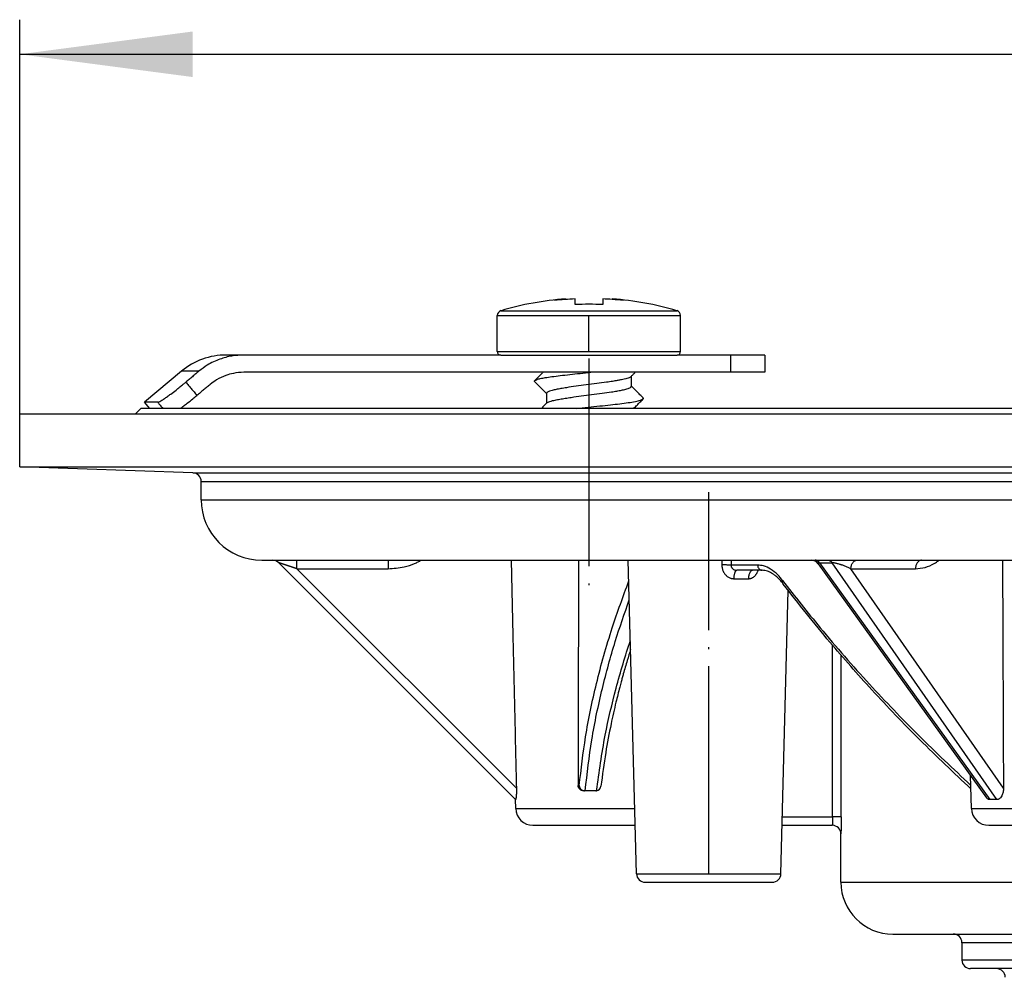
# Model space of a CAD drawing. Units: millimetres. Extents: x -1847 to -1569, y -190 to 368.
# Drawn here: x -1835 to -1778, y 287 to 343 of the extents above; entities that cross this region are included whole.
import ezdxf

# ---------------------------------------------------------------- set-up
doc = ezdxf.new("R2010")
doc.units = ezdxf.units.MM
doc.linetypes.add('DOT_CENTER', pattern=[14, 12, -1, 0, -1])
doc.layers.add('1', color=7, linetype='Continuous')
doc.styles.add('CONVERTER_11', font='txt.shx', dxfattribs={"width": 0.9})
doc.dimstyles.new('ME10_DIM_11', dxfattribs={"dimtxt": 10, "dimasz": 10, "dimexe": 2, "dimexo": 0, "dimgap": 4, "dimtad": 1, "dimdsep": 46, "dimtxsty": 'CONVERTER_11', "dimsah": 1, "dimcen": 0.09, "dimclrd": 4, "dimclre": 4, "dimclrt": 1, "dimadec": 0, "dimazin": 0, "dimtfac": 1, "dimtdec": 4, "dimtix": 1, "dimtmove": 0, "dimatfit": 3, "dimfxl": 1, "dimtolj": 1, "dimtzin": 0, "dimarcsym": 0})

# ---------------------------------------------------------------- blocks, each defined once
blk = doc.blocks.new('11026-rs-Linsenschraube-6_5x17__1', base_point=(-1807.304, 320.343))
at = {"color": 7, "linetype": 'Continuous'}
for p, q in [((-1803.354, 326.68), (-1803.354, 326.643)), ((-1803.354, 326.68), (-1803.354, 326.68)), ((-1802.804, 326.348), (-1802.804, 326.676)), ((-1801.204, 326.676), (-1801.204, 326.348)), ((-1800.655, 326.68), (-1800.655, 326.643)), ((-1800.654, 326.68), (-1800.655, 326.68)), ((-1807.304, 323.63), (-1807.304, 325.708)), ((-1796.704, 323.63), (-1796.704, 325.708)), ((-1807.104, 323.43), (-1804.684, 323.43)), ((-1804.684, 323.43), (-1803.933, 323.43)), ((-1803.933, 323.43), (-1802.004, 323.43)), ((-1802.004, 323.43), (-1799.97, 323.43)), ((-1799.97, 323.43), (-1799.347, 323.43)), ((-1799.347, 323.43), (-1796.904, 323.43)), ((-1799.554, 322.198), (-1799.554, 321.619)), ((-1804.454, 321.219), (-1804.454, 320.64))]:
    blk.add_line(p, q, dxfattribs=at)
at = {"color": 3, "linetype": 'Continuous'}
for p, q in [((-1807.089, 325.995), (-1796.919, 325.995)), ((-1807.304, 325.708), (-1796.704, 325.708)), ((-1807.304, 323.63), (-1796.704, 323.63))]:
    blk.add_line(p, q, dxfattribs=at)
at = {"color": 7, "linetype": 'Continuous'}
for centre, radius, start, end in [((-1802.004, 308.774), 17.956, 94.3117, 106.4504), ((-1802.989, 322.091), 4.603, 94.5582, 102.6452), ((-1802.004, 308.774), 17.919, 92.5588, 96.382), ((-1802.004, 308.774), 17.592, 87.3935, 92.6065), ((-1802.004, 308.774), 17.919, 85.6811, 87.4412), ((-1802.004, 308.774), 17.919, 83.618, 85.6811), ((-1801.02, 322.091), 4.603, 77.3548, 85.4418), ((-1802.004, 308.774), 17.956, 73.5496, 85.6883), ((-1807.004, 325.708), 0.3, 106.4504, 180), ((-1797.004, 325.708), 0.3, 0, 73.5496), ((-1807.104, 323.63), 0.2, 180, 270), ((-1796.904, 323.63), 0.2, 270, 0)]:
    blk.add_arc(centre, radius, start, end, dxfattribs=at)
for points, knots in [([(-1804.662, 322.43), (-1804.682, 322.41), (-1804.724, 322.368), (-1804.822, 322.269), (-1804.96, 322.13), (-1805.078, 322.012), (-1805.138, 321.951)], [0, 0, 0, 0, 0.0870208, 0.1759648, 0.4185821, 0.6757082, 0.6757082, 0.6757082, 0.6757082]), ([(-1805.138, 321.951), (-1805.101, 321.973), (-1805.001, 322.03), (-1804.792, 322.073), (-1804.5, 322.131), (-1804.116, 322.186), (-1803.643, 322.246), (-1803.096, 322.307), (-1802.505, 322.369), (-1802.098, 322.41), (-1801.893, 322.43)], [0, 0, 0, 0, 0.128765, 0.342566, 0.63426, 1.023463, 1.506506, 2.065538, 2.672167, 3.291296, 3.291296, 3.291296, 3.291296]), ([(-1799.575, 322.178), (-1799.534, 322.219), (-1799.451, 322.303), (-1799.367, 322.387), (-1799.324, 322.43)], [0, 0, 0, 0, 0.1736846, 0.3558667, 0.3558667, 0.3558667, 0.3558667]), ([(-1805.138, 321.887), (-1805.141, 321.89), (-1805.145, 321.894), (-1805.151, 321.903), (-1805.154, 321.911), (-1805.155, 321.919), (-1805.154, 321.928), (-1805.15, 321.936), (-1805.145, 321.944), (-1805.141, 321.949), (-1805.138, 321.951)], [0, 0, 0, 0, 0.01077687, 0.02031414, 0.02892897, 0.03703909, 0.0451284, 0.05366955, 0.06305093, 0.07355137, 0.07355137, 0.07355137, 0.07355137]), ([(-1805.138, 321.887), (-1805.078, 321.826), (-1804.96, 321.708), (-1804.786, 321.532), (-1804.618, 321.364), (-1804.508, 321.252), (-1804.454, 321.198)], [0, 0, 0, 0, 0.2571693, 0.4997918, 0.7423408, 0.9704284, 0.9704284, 0.9704284, 0.9704284]), ([(-1799.575, 322.178), (-1799.595, 322.163), (-1799.644, 322.127), (-1799.748, 322.09), (-1799.885, 322.049), (-1800.035, 322.015), (-1800.2, 321.981), (-1800.396, 321.946), (-1800.664, 321.902), (-1801.059, 321.844), (-1801.568, 321.776), (-1802.157, 321.699), (-1802.739, 321.623), (-1803.228, 321.554), (-1803.612, 321.492), (-1803.889, 321.441), (-1804.108, 321.392), (-1804.266, 321.348), (-1804.365, 321.306), (-1804.433, 321.272), (-1804.448, 321.234), (-1804.454, 321.219)], [0, 0, 0, 0, 0.073979, 0.181767, 0.328294, 0.504717, 0.640841, 0.834547, 1.101131, 1.45592, 2.03227, 2.642952, 3.237299, 3.793455, 4.123068, 4.405661, 4.636995, 4.799279, 4.892242, 4.96552, 5.012753, 5.012753, 5.012753, 5.012753]), ([(-1804.434, 320.66), (-1804.414, 320.675), (-1804.364, 320.711), (-1804.253, 320.75), (-1804.115, 320.79), (-1803.921, 320.834), (-1803.676, 320.881), (-1803.363, 320.932), (-1802.948, 320.994), (-1802.438, 321.063), (-1801.844, 321.14), (-1801.264, 321.216), (-1800.781, 321.284), (-1800.406, 321.344), (-1800.129, 321.394), (-1799.91, 321.443), (-1799.749, 321.488), (-1799.649, 321.529), (-1799.575, 321.566), (-1799.56, 321.604), (-1799.554, 321.619)], [0, 0, 0, 0, 0.075139, 0.181959, 0.350484, 0.506032, 0.780306, 1.099351, 1.45614, 2.03967, 2.642491, 3.254208, 3.792251, 4.107755, 4.393113, 4.636232, 4.780806, 4.892164, 4.96683, 5.013021, 5.013021, 5.013021, 5.013021]), ([(-1798.87, 320.951), (-1798.931, 321.012), (-1799.048, 321.13), (-1799.223, 321.306), (-1799.39, 321.474), (-1799.501, 321.586), (-1799.554, 321.64)], [0, 0, 0, 0, 0.2571261, 0.4997435, 0.7423571, 0.970536, 0.970536, 0.970536, 0.970536]), ([(-1804.434, 320.66), (-1804.485, 320.609), (-1804.59, 320.503), (-1804.695, 320.397), (-1804.749, 320.343)], [0, 0, 0, 0, 0.2168924, 0.4469653, 0.4469653, 0.4469653, 0.4469653]), ([(-1802.749, 320.343), (-1802.517, 320.367), (-1802.06, 320.414), (-1801.396, 320.48), (-1800.785, 320.544), (-1800.236, 320.608), (-1799.753, 320.668), (-1799.354, 320.738), (-1799.058, 320.788), (-1798.919, 320.861), (-1798.87, 320.887)], [0, 0, 0, 0, 0.698473, 1.379792, 1.999503, 2.541605, 3.037745, 3.457888, 3.761918, 3.9271, 3.9271, 3.9271, 3.9271]), ([(-1799.411, 320.343), (-1799.38, 320.374), (-1799.317, 320.437), (-1799.198, 320.558), (-1799.048, 320.708), (-1798.931, 320.826), (-1798.87, 320.887)], [0, 0, 0, 0, 0.1312914, 0.267089, 0.5097114, 0.7668808, 0.7668808, 0.7668808, 0.7668808]), ([(-1798.87, 320.887), (-1798.868, 320.89), (-1798.863, 320.894), (-1798.858, 320.903), (-1798.855, 320.911), (-1798.854, 320.919), (-1798.855, 320.928), (-1798.858, 320.936), (-1798.863, 320.944), (-1798.868, 320.949), (-1798.87, 320.951)], [0, 0, 0, 0, 0.01077687, 0.02031414, 0.02892897, 0.03703909, 0.0451284, 0.05366955, 0.06305093, 0.07355137, 0.07355137, 0.07355137, 0.07355137])]:
    blk.add_open_spline(points, degree=3, knots=knots, dxfattribs=at)
at = {"layer": '1', "color": 2, "linetype": 'DOT_CENTER'}
for p, q in [((-1802.004, 323.63), (-1802.004, 325.708)), ((-1802.004, 323.219), (-1802.004, 309.619))]:
    blk.add_line(p, q, dxfattribs=at)
blk = doc.blocks.new('Lasche-gekruemmt_2__2', base_point=(-1827.704, 320.343))
at = {"color": 7, "linetype": 'Continuous'}
for p, q in [((-1821.965, 323.43), (-1822.99, 323.43)), ((-1807.104, 323.43), (-1821.965, 323.43)), ((-1807.104, 323.43), (-1804.684, 323.43)), ((-1804.684, 323.43), (-1803.933, 323.43)), ((-1803.933, 323.43), (-1802.004, 323.43)), ((-1802.004, 323.43), (-1799.97, 323.43)), ((-1799.97, 323.43), (-1799.347, 323.43)), ((-1799.347, 323.43), (-1796.904, 323.43)), ((-1793.821, 323.43), (-1796.904, 323.43)), ((-1791.821, 323.43), (-1793.821, 323.43)), ((-1791.821, 323.43), (-1791.821, 322.43)), ((-1825.561, 322.495), (-1827.704, 320.696)), ((-1793.821, 322.43), (-1821.965, 322.43)), ((-1791.821, 322.43), (-1793.821, 322.43)), ((-1827.408, 320.343), (-1827.704, 320.696)), ((-1826.947, 320.696), (-1827.704, 320.696))]:
    blk.add_line(p, q, dxfattribs=at)
at = {"color": 3, "linetype": 'Continuous'}
for p, q in [((-1793.821, 323.43), (-1793.821, 322.43)), ((-1824.56, 322.495), (-1825.561, 322.495))]:
    blk.add_line(p, q, dxfattribs=at)
at = {"color": 7, "linetype": 'Continuous'}
blk.add_arc((-1822.99, 319.43), 4, 90, 130, dxfattribs=at)
for points, knots in [([(-1821.965, 323.43), (-1822.2, 323.419), (-1822.669, 323.395), (-1823.387, 323.196), (-1824.029, 322.899), (-1824.403, 322.614), (-1824.56, 322.495)], [0, 0, 0, 0, 0.703092, 1.405775, 2.218702, 2.810723, 2.810723, 2.810723, 2.810723]), ([(-1824.56, 322.495), (-1824.623, 322.442), (-1824.75, 322.336), (-1824.941, 322.178), (-1825.132, 322.019), (-1825.259, 321.913), (-1825.322, 321.86)], [0, 0, 0, 0, 0.2468675, 0.4957764, 0.7430721, 0.9915528, 0.9915528, 0.9915528, 0.9915528]), ([(-1821.965, 322.43), (-1822.169, 322.419), (-1822.521, 322.399), (-1823.056, 322.243), (-1823.514, 322.032), (-1823.794, 321.818), (-1823.912, 321.728)], [0, 0, 0, 0, 0.609692, 1.054281, 1.664015, 2.108038, 2.108038, 2.108038, 2.108038]), ([(-1826.947, 320.696), (-1826.924, 320.703), (-1826.857, 320.722), (-1826.73, 320.801), (-1826.567, 320.904), (-1826.379, 321.037), (-1826.154, 321.2), (-1825.912, 321.385), (-1825.672, 321.575), (-1825.484, 321.727), (-1825.372, 321.82), (-1825.322, 321.86)], [0, 0, 0, 0, 0.072758, 0.207269, 0.445652, 0.65303, 0.896133, 1.280372, 1.567483, 1.813583, 2.004883, 2.004883, 2.004883, 2.004883]), ([(-1823.912, 321.728), (-1823.975, 321.676), (-1824.102, 321.57), (-1824.293, 321.411), (-1824.484, 321.252), (-1824.611, 321.147), (-1824.675, 321.094)], [0, 0, 0, 0, 0.2481223, 0.4963474, 0.7449622, 0.9926949, 0.9926949, 0.9926949, 0.9926949]), ([(-1825.631, 320.343), (-1825.568, 320.39), (-1825.436, 320.487), (-1825.196, 320.672), (-1824.94, 320.875), (-1824.754, 321.028), (-1824.675, 321.094)], [0, 0, 0, 0, 0.23569, 0.492056, 0.908005, 1.216252, 1.216252, 1.216252, 1.216252])]:
    blk.add_open_spline(points, degree=3, knots=knots, dxfattribs=at)
at = {"color": 3, "linetype": 'Continuous'}
for points, knots in [([(-1825.322, 321.86), (-1825.27, 321.799), (-1825.166, 321.675), (-1825.005, 321.485), (-1824.842, 321.291), (-1824.73, 321.16), (-1824.675, 321.094)], [0, 0, 0, 0, 0.243138, 0.486277, 0.744974, 1.003671, 1.003671, 1.003671, 1.003671]), ([(-1826.947, 320.696), (-1826.897, 320.637), (-1826.798, 320.52), (-1826.698, 320.402), (-1826.648, 320.343)], [0, 0, 0, 0, 0.2313475, 0.462695, 0.462695, 0.462695, 0.462695])]:
    blk.add_open_spline(points, degree=3, knots=knots, dxfattribs=at)
blk = doc.blocks.new('GrundkoerperDN75-110-senkrecht_1__5', base_point=(-1834.929, 156.847))
at = {"color": 7, "linetype": 'Continuous'}
for p, q in [((-1827.929, 320.343), (-1828.255, 320.017)), ((-1638.629, 320.343), (-1827.929, 320.343)), ((-1834.929, 316.965), (-1834.929, 320.017)), ((-1588.929, 320.017), (-1834.929, 320.017)), ((-1834.929, 316.965), (-1588.929, 316.965)), ((-1824.912, 316.615), (-1834.929, 316.965)), ((-1824.429, 315.06), (-1824.429, 316.115)), ((-1820.929, 311.56), (-1820.296, 311.56)), ((-1820.296, 311.56), (-1818.9, 311.56)), ((-1818.9, 311.56), (-1813.618, 311.56)), ((-1813.618, 311.56), (-1789.145, 311.56)), ((-1799.254, 293.423), (-1799.728, 311.56)), ((-1789.145, 311.56), (-1788.921, 311.56)), ((-1788.921, 311.56), (-1788.185, 311.56)), ((-1788.185, 311.56), (-1786.499, 311.56)), ((-1786.499, 311.56), (-1782.77, 311.56)), ((-1782.764, 311.56), (-1713.434, 311.56)), ((-1819.943, 311.413), (-1806.255, 297.726)), ((-1792.535, 310.977), (-1793.45, 310.977)), ((-1791.98, 310.977), (-1792.535, 310.977)), ((-1788.739, 311.352), (-1779.003, 297.819)), ((-1790.9, 293.423), (-1790.473, 309.802)), ((-1779.877, 297.2), (-1779.927, 299.103)), ((-1802.26, 298.225), (-1802.326, 298.225)), ((-1802.218, 298.225), (-1802.26, 298.225)), ((-1801.603, 298.225), (-1802.218, 298.225)), ((-1806.246, 297.716), (-1806.255, 297.726)), ((-1806.241, 297.2), (-1806.255, 297.726)), ((-1805.242, 296.226), (-1799.327, 296.226)), ((-1790.827, 296.226), (-1787.929, 296.226)), ((-1778.878, 296.226), (-1772.261, 296.226)), ((-1787.429, 292.935), (-1787.429, 295.726)), ((-1798.754, 292.936), (-1791.4, 292.936)), ((-1784.429, 289.935), (-1780.929, 289.935)), ((-1780.929, 289.935), (-1642.929, 289.935)), ((-1780.429, 289.435), (-1780.429, 288.435)), ((-1778.429, 287.935), (-1779.929, 287.935)), ((-1677.901, 287.935), (-1778.429, 287.935))]:
    blk.add_line(p, q, dxfattribs=at)
at = {"color": 3, "linetype": 'Continuous'}
for p, q in [((-1824.912, 316.615), (-1598.947, 316.615)), ((-1824.429, 316.115), (-1599.429, 316.115)), ((-1824.429, 315.06), (-1599.429, 315.06)), ((-1806.2, 298.369), (-1818.9, 311.069)), ((-1788.672, 311.413), (-1778.818, 297.716)), ((-1778.419, 297.716), (-1787.935, 311.413)), ((-1778.029, 298.369), (-1786.852, 311.069)), ((-1802.564, 298.525), (-1802.628, 298.525)), ((-1806.241, 297.2), (-1799.353, 297.2)), ((-1790.814, 296.717), (-1787.919, 296.717)), ((-1779.877, 297.2), (-1771.262, 297.2)), ((-1799.254, 293.423), (-1790.9, 293.423)), ((-1787.429, 292.935), (-1636.429, 292.935)), ((-1677.651, 289.435), (-1780.429, 289.435)), ((-1677.651, 288.435), (-1780.429, 288.435))]:
    blk.add_line(p, q, dxfattribs=at)
at = {"color": 7, "linetype": 'Continuous'}
for centre, radius, start, end in [((-1824.929, 316.115), 0.5, 0, 88), ((-1820.929, 315.06), 3.5, 180, 270), ((-1820.296, 311.06), 0.5, 44.9986, 89.9986), ((-1789.145, 311.06), 0.5, 35.7319, 90), ((-1801.602, 298.518), 0.293, 277.8922, 353.3698), ((-1801.603, 298.52), 0.295, 270.0256, 277.9304), ((-1805.242, 297.226), 1, 181.5, 270), ((-1778.878, 297.226), 1, 181.5, 270), ((-1787.929, 295.726), 0.5, 359.9998, 89.9998), ((-1798.754, 293.436), 0.5, 181.4958, 270), ((-1791.4, 293.436), 0.5, 270, 358.5042), ((-1784.429, 292.935), 3, 180, 270), ((-1780.929, 289.435), 0.5, 0, 90), ((-1779.929, 288.435), 0.5, 180, 270), ((-1778.429, 287.435), 0.5, 0, 90)]:
    blk.add_arc(centre, radius, start, end, dxfattribs=at)
at = {"color": 3, "linetype": 'Continuous'}
for points, knots in [([(-1818.9, 311.069), (-1818.9, 311.08), (-1818.9, 311.104), (-1818.9, 311.14), (-1818.9, 311.177), (-1818.9, 311.214), (-1818.9, 311.247), (-1818.9, 311.276), (-1818.9, 311.301), (-1818.9, 311.326), (-1818.9, 311.35), (-1818.9, 311.373), (-1818.9, 311.395), (-1818.9, 311.415), (-1818.9, 311.434), (-1818.9, 311.45), (-1818.9, 311.465), (-1818.9, 311.48), (-1818.9, 311.493), (-1818.9, 311.505), (-1818.9, 311.516), (-1818.9, 311.525), (-1818.9, 311.533), (-1818.9, 311.541), (-1818.9, 311.546), (-1818.9, 311.551), (-1818.9, 311.555), (-1818.9, 311.557), (-1818.9, 311.559), (-1818.9, 311.559), (-1818.9, 311.56), (-1818.9, 311.56), (-1818.9, 311.56)], [0, 0, 0, 0, 0.0354749, 0.0716903, 0.108332, 0.1450858, 0.1816372, 0.2074041, 0.2327226, 0.2574587, 0.2814785, 0.3046478, 0.3268328, 0.3478995, 0.3653624, 0.3817982, 0.3971715, 0.4114473, 0.4245902, 0.4365651, 0.4473367, 0.4568698, 0.4652118, 0.4723484, 0.4782993, 0.483084, 0.4867348, 0.489288, 0.490166, 0.4907856, 0.4910297, 0.4912738, 0.4912738, 0.4912738, 0.4912738]), ([(-1813.618, 311.56), (-1813.618, 311.56), (-1813.618, 311.559), (-1813.618, 311.558), (-1813.618, 311.555), (-1813.618, 311.551), (-1813.618, 311.544), (-1813.618, 311.536), (-1813.618, 311.525), (-1813.618, 311.512), (-1813.618, 311.497), (-1813.618, 311.479), (-1813.618, 311.46), (-1813.618, 311.439), (-1813.618, 311.414), (-1813.618, 311.386), (-1813.618, 311.354), (-1813.618, 311.321), (-1813.618, 311.286), (-1813.618, 311.247), (-1813.618, 311.204), (-1813.618, 311.159), (-1813.618, 311.113), (-1813.618, 311.083), (-1813.618, 311.069)], [0, 0, 0, 0, 0.0004883, 0.0019858, 0.004539, 0.0081899, 0.0148276, 0.0235503, 0.0344041, 0.0473919, 0.0625606, 0.0798267, 0.0991068, 0.1203172, 0.1433746, 0.1731886, 0.2050895, 0.2387096, 0.2736813, 0.3096368, 0.3553699, 0.4012963, 0.4468021, 0.4912734, 0.4912734, 0.4912734, 0.4912734]), ([(-1813.618, 311.069), (-1813.309, 311.089), (-1812.785, 311.123), (-1812.215, 311.315), (-1811.886, 311.46), (-1811.759, 311.527), (-1811.697, 311.56)], [0, 0, 0, 0, 0.923707, 1.569155, 1.790705, 2.000875, 2.000875, 2.000875, 2.000875]), ([(-1794.312, 311.56), (-1794.313, 311.514), (-1794.314, 311.423), (-1794.315, 311.332), (-1794.315, 311.287)], [0, 0, 0, 0, 0.1365865, 0.273173, 0.273173, 0.273173, 0.273173]), ([(-1793.779, 311.56), (-1793.78, 311.513), (-1793.781, 311.418), (-1793.782, 311.324), (-1793.783, 311.277)], [0, 0, 0, 0, 0.1414929, 0.2829858, 0.2829858, 0.2829858, 0.2829858]), ([(-1788.672, 311.413), (-1788.68, 311.424), (-1788.696, 311.446), (-1788.724, 311.475), (-1788.754, 311.501), (-1788.786, 311.522), (-1788.819, 311.539), (-1788.853, 311.551), (-1788.887, 311.558), (-1788.91, 311.559), (-1788.921, 311.56)], [0, 0, 0, 0, 0.0410585, 0.0813227, 0.1205925, 0.1587454, 0.1957443, 0.2316387, 0.2665461, 0.3006307, 0.3006307, 0.3006307, 0.3006307]), ([(-1788.185, 311.56), (-1788.174, 311.559), (-1788.151, 311.558), (-1788.116, 311.551), (-1788.082, 311.539), (-1788.049, 311.522), (-1788.017, 311.501), (-1787.987, 311.475), (-1787.959, 311.446), (-1787.943, 311.424), (-1787.935, 311.413)], [0, 0, 0, 0, 0.0342071, 0.0692293, 0.1052309, 0.1423296, 0.1805753, 0.2199316, 0.2602767, 0.3014106, 0.3014106, 0.3014106, 0.3014106]), ([(-1786.852, 311.069), (-1786.851, 311.099), (-1786.848, 311.16), (-1786.828, 311.251), (-1786.795, 311.338), (-1786.75, 311.416), (-1786.694, 311.481), (-1786.631, 311.527), (-1786.565, 311.555), (-1786.52, 311.558), (-1786.499, 311.56)], [0, 0, 0, 0, 0.0902409, 0.1839862, 0.277975, 0.3687708, 0.4535921, 0.5310571, 0.6012816, 0.6655481, 0.6655481, 0.6655481, 0.6655481]), ([(-1782.77, 311.56), (-1782.791, 311.558), (-1782.836, 311.553), (-1782.901, 311.524), (-1782.963, 311.477), (-1783.018, 311.413), (-1783.062, 311.335), (-1783.094, 311.249), (-1783.113, 311.159), (-1783.116, 311.098), (-1783.118, 311.069)], [0, 0, 0, 0, 0.0639754, 0.1338899, 0.2109302, 0.295123, 0.3850533, 0.4779929, 0.5706146, 0.6597777, 0.6597777, 0.6597777, 0.6597777]), ([(-1783.118, 311.069), (-1782.931, 311.084), (-1782.55, 311.115), (-1782.152, 311.297), (-1781.893, 311.457), (-1781.803, 311.523), (-1781.753, 311.56)], [0, 0, 0, 0, 0.558792, 1.138797, 1.287862, 1.473309, 1.473309, 1.473309, 1.473309]), ([(-1818.9, 311.069), (-1818.914, 311.073), (-1818.943, 311.083), (-1818.986, 311.097), (-1819.028, 311.111), (-1819.071, 311.126), (-1819.113, 311.14), (-1819.154, 311.153), (-1819.196, 311.167), (-1819.236, 311.181), (-1819.276, 311.194), (-1819.316, 311.207), (-1819.355, 311.22), (-1819.393, 311.233), (-1819.43, 311.245), (-1819.467, 311.257), (-1819.503, 311.269), (-1819.534, 311.279), (-1819.56, 311.288), (-1819.581, 311.295), (-1819.601, 311.302), (-1819.621, 311.308), (-1819.639, 311.314), (-1819.657, 311.32), (-1819.673, 311.326), (-1819.689, 311.331), (-1819.704, 311.336), (-1819.718, 311.34), (-1819.731, 311.345), (-1819.743, 311.349), (-1819.755, 311.352), (-1819.766, 311.356), (-1819.776, 311.359), (-1819.785, 311.362), (-1819.794, 311.365), (-1819.802, 311.368), (-1819.811, 311.371), (-1819.823, 311.375), (-1819.837, 311.38), (-1819.851, 311.384), (-1819.863, 311.388), (-1819.875, 311.392), (-1819.886, 311.395), (-1819.896, 311.399), (-1819.905, 311.402), (-1819.912, 311.404), (-1819.919, 311.406), (-1819.924, 311.408), (-1819.929, 311.409), (-1819.932, 311.41), (-1819.935, 311.411), (-1819.938, 311.412), (-1819.94, 311.413), (-1819.941, 311.413), (-1819.942, 311.413), (-1819.942, 311.413), (-1819.943, 311.413), (-1819.943, 311.413)], [0, 0, 0, 0, 0.045484, 0.090758, 0.135768, 0.18046, 0.22478, 0.268676, 0.312094, 0.354979, 0.39728, 0.438941, 0.47991, 0.520132, 0.559555, 0.598125, 0.635788, 0.67249, 0.696037, 0.718517, 0.739952, 0.760363, 0.779771, 0.798198, 0.815664, 0.832192, 0.847801, 0.862514, 0.876352, 0.889336, 0.901487, 0.912827, 0.923377, 0.933157, 0.94219, 0.950497, 0.958099, 0.973583, 0.988342, 1.002342, 1.015545, 1.027917, 1.039422, 1.050025, 1.059689, 1.067305, 1.073881, 1.079493, 1.084213, 1.088116, 1.091276, 1.093767, 1.095662, 1.097037, 1.097964, 1.098261, 1.098757, 1.098757, 1.098757, 1.098757]), ([(-1818.9, 311.069), (-1818.459, 311.069), (-1817.579, 311.069), (-1816.259, 311.069), (-1814.938, 311.069), (-1814.058, 311.069), (-1813.618, 311.069)], [0, 0, 0, 0, 1.320391, 2.640783, 3.961162, 5.281541, 5.281541, 5.281541, 5.281541]), ([(-1793.783, 311.277), (-1793.796, 311.277), (-1793.825, 311.279), (-1793.875, 311.28), (-1793.936, 311.282), (-1794.005, 311.284), (-1794.081, 311.285), (-1794.159, 311.286), (-1794.238, 311.287), (-1794.29, 311.287), (-1794.315, 311.287)], [0, 0, 0, 0, 0.0384608, 0.0887254, 0.1499573, 0.2202686, 0.2969495, 0.3767527, 0.4563587, 0.5328085, 0.5328085, 0.5328085, 0.5328085]), ([(-1794.315, 311.287), (-1794.315, 311.273), (-1794.315, 311.245), (-1794.312, 311.201), (-1794.307, 311.156), (-1794.29, 311.06), (-1794.244, 310.92), (-1794.142, 310.755), (-1794.009, 310.623), (-1793.887, 310.552), (-1793.797, 310.519), (-1793.741, 310.504), (-1793.68, 310.493), (-1793.636, 310.491), (-1793.614, 310.49)], [0, 0, 0, 0, 0.0422, 0.084062, 0.131371, 0.179117, 0.376295, 0.569186, 0.754153, 0.934395, 0.988056, 1.041458, 1.107925, 1.17299, 1.17299, 1.17299, 1.17299]), ([(-1793.783, 311.277), (-1793.783, 311.27), (-1793.783, 311.249), (-1793.777, 311.209), (-1793.761, 311.163), (-1793.73, 311.112), (-1793.689, 311.066), (-1793.634, 311.027), (-1793.588, 311.004), (-1793.545, 310.99), (-1793.503, 310.98), (-1793.469, 310.978), (-1793.45, 310.977)], [0, 0, 0, 0, 0.0211579, 0.0624039, 0.1194917, 0.166071, 0.2410748, 0.303785, 0.367216, 0.3941538, 0.4386055, 0.4960099, 0.4960099, 0.4960099, 0.4960099]), ([(-1792.245, 311.277), (-1792.377, 311.277), (-1792.638, 311.277), (-1793.026, 311.277), (-1793.407, 311.277), (-1793.658, 311.277), (-1793.783, 311.277)], [0, 0, 0, 0, 0.39505, 0.782952, 1.163749, 1.537327, 1.537327, 1.537327, 1.537327]), ([(-1793.614, 310.49), (-1793.613, 310.52), (-1793.611, 310.58), (-1793.601, 310.67), (-1793.586, 310.755), (-1793.568, 310.825), (-1793.548, 310.877), (-1793.53, 310.913), (-1793.511, 310.943), (-1793.489, 310.964), (-1793.47, 310.974), (-1793.457, 310.977), (-1793.453, 310.977), (-1793.45, 310.977)], [0, 0, 0, 0, 0.0895062, 0.180942, 0.2694177, 0.3497579, 0.3966472, 0.4370658, 0.4709971, 0.5021032, 0.5271069, 0.5342888, 0.541264, 0.541264, 0.541264, 0.541264]), ([(-1792.535, 310.977), (-1792.55, 310.975), (-1792.583, 310.972), (-1792.629, 310.942), (-1792.673, 310.896), (-1792.711, 310.833), (-1792.742, 310.756), (-1792.765, 310.67), (-1792.779, 310.58), (-1792.781, 310.52), (-1792.782, 310.49)], [0, 0, 0, 0, 0.0450745, 0.0973118, 0.1600035, 0.2340844, 0.3180018, 0.4081865, 0.5002016, 0.5898033, 0.5898033, 0.5898033, 0.5898033]), ([(-1792.782, 310.49), (-1792.775, 310.49), (-1792.759, 310.49), (-1792.733, 310.492), (-1792.702, 310.496), (-1792.667, 310.503), (-1792.628, 310.514), (-1792.586, 310.53), (-1792.539, 310.553), (-1792.49, 310.584), (-1792.439, 310.624), (-1792.393, 310.669), (-1792.358, 310.711), (-1792.332, 310.747), (-1792.311, 310.778), (-1792.289, 310.816), (-1792.266, 310.861), (-1792.243, 310.913), (-1792.228, 310.952), (-1792.221, 310.974), (-1792.221, 310.976), (-1792.22, 310.977)], [0, 0, 0, 0, 0.0210864, 0.0475234, 0.0788611, 0.1147588, 0.1550042, 0.199531, 0.248432, 0.3113103, 0.3750161, 0.4400477, 0.5068166, 0.5369065, 0.5742238, 0.6183939, 0.6691358, 0.7262709, 0.7897326, 0.7926888, 0.795636, 0.795636, 0.795636, 0.795636]), ([(-1792.245, 311.277), (-1792.245, 311.259), (-1792.243, 311.221), (-1792.228, 311.165), (-1792.204, 311.112), (-1792.17, 311.064), (-1792.127, 311.025), (-1792.08, 310.997), (-1792.03, 310.98), (-1791.996, 310.978), (-1791.98, 310.977)], [0, 0, 0, 0, 0.054772, 0.1123824, 0.1714882, 0.2305521, 0.2881538, 0.3432367, 0.3951659, 0.4437143, 0.4437143, 0.4437143, 0.4437143]), ([(-1790.802, 310.387), (-1790.892, 310.498), (-1791.096, 310.748), (-1791.463, 311.046), (-1791.868, 311.244), (-1792.13, 311.267), (-1792.245, 311.277)], [0, 0, 0, 0, 0.42841, 0.96817, 1.40715, 1.752654, 1.752654, 1.752654, 1.752654]), ([(-1788.672, 311.413), (-1788.682, 311.413), (-1788.699, 311.413), (-1788.72, 311.41), (-1788.735, 311.405), (-1788.747, 311.398), (-1788.752, 311.387), (-1788.751, 311.375), (-1788.747, 311.363), (-1788.742, 311.356), (-1788.739, 311.352)], [0, 0, 0, 0, 0.0307187, 0.0493723, 0.0641667, 0.078287, 0.0893476, 0.099201, 0.1116842, 0.1263754, 0.1263754, 0.1263754, 0.1263754]), ([(-1788.672, 311.413), (-1788.611, 311.413), (-1788.488, 311.413), (-1788.303, 311.413), (-1788.119, 311.413), (-1787.996, 311.413), (-1787.935, 311.413)], [0, 0, 0, 0, 0.1842828, 0.3685656, 0.5528476, 0.7371295, 0.7371295, 0.7371295, 0.7371295]), ([(-1786.852, 311.069), (-1786.908, 311.094), (-1787.02, 311.146), (-1787.194, 311.216), (-1787.331, 311.267), (-1787.433, 311.301), (-1787.502, 311.323), (-1787.582, 311.347), (-1787.662, 311.369), (-1787.74, 311.388), (-1787.803, 311.4), (-1787.854, 311.408), (-1787.889, 311.412), (-1787.913, 311.413), (-1787.927, 311.413), (-1787.932, 311.413), (-1787.935, 311.413)], [0, 0, 0, 0, 0.182668, 0.37231, 0.56248, 0.620835, 0.694911, 0.779895, 0.871017, 0.94251, 1.020784, 1.064124, 1.098907, 1.12614, 1.134162, 1.141872, 1.141872, 1.141872, 1.141872]), ([(-1786.852, 311.069), (-1786.78, 311.069), (-1786.635, 311.069), (-1786.179, 311.069), (-1785.484, 311.069), (-1784.862, 311.069), (-1784.55, 311.069)], [0, 0, 0, 0, 0.217151, 0.434303, 1.367989, 2.301675, 2.301675, 2.301675, 2.301675]), ([(-1793.614, 310.49), (-1793.543, 310.49), (-1793.4, 310.49), (-1793.19, 310.49), (-1792.984, 310.49), (-1792.849, 310.49), (-1792.782, 310.49)], [0, 0, 0, 0, 0.2151963, 0.426281, 0.6317821, 0.8321988, 0.8321988, 0.8321988, 0.8321988]), ([(-1790.78, 310.205), (-1790.785, 310.212), (-1790.794, 310.225), (-1790.803, 310.246), (-1790.81, 310.269), (-1790.814, 310.293), (-1790.815, 310.316), (-1790.813, 310.34), (-1790.809, 310.364), (-1790.804, 310.379), (-1790.802, 310.387)], [0, 0, 0, 0, 0.0234226, 0.0469016, 0.0705101, 0.0942776, 0.1181823, 0.1421558, 0.1660916, 0.1898622, 0.1898622, 0.1898622, 0.1898622]), ([(-1790.802, 310.387), (-1790.086, 309.47), (-1788.477, 307.413), (-1785.849, 304.432), (-1782.942, 301.386), (-1780.932, 299.494), (-1779.912, 298.535)], [0, 0, 0, 0, 3.488872, 7.832625, 11.915689, 16.114634, 16.114634, 16.114634, 16.114634]), ([(-1802.564, 298.525), (-1802.456, 299.468), (-1802.227, 301.451), (-1801.582, 304.504), (-1800.744, 307.515), (-1800.026, 309.463), (-1799.696, 310.36)], [0, 0, 0, 0, 2.847588, 5.986113, 9.347831, 12.21368, 12.21368, 12.21368, 12.21368]), ([(-1802.218, 298.225), (-1802.105, 299.211), (-1801.877, 301.202), (-1801.269, 304.083), (-1800.537, 306.786), (-1799.948, 308.474), (-1799.668, 309.275)], [0, 0, 0, 0, 2.975189, 6.009823, 8.824014, 11.370209, 11.370209, 11.370209, 11.370209]), ([(-1801.562, 298.228), (-1801.413, 299.303), (-1801.136, 301.297), (-1800.556, 303.737), (-1800.047, 305.557), (-1799.751, 306.473), (-1799.606, 306.92)], [0, 0, 0, 0, 3.254743, 6.036018, 7.515037, 8.924198, 8.924198, 8.924198, 8.924198]), ([(-1787.919, 296.717), (-1787.918, 298.186), (-1787.918, 301.124), (-1787.917, 304.248), (-1787.916, 306.087), (-1787.916, 306.457), (-1787.916, 306.642)], [0, 0, 0, 0, 4.40669, 8.813381, 9.371811, 9.924746, 9.924746, 9.924746, 9.924746]), ([(-1787.419, 296.708), (-1787.418, 298.078), (-1787.418, 301.016), (-1787.417, 304.043), (-1787.416, 305.791), (-1787.416, 305.97), (-1787.416, 306.059)], [0, 0, 0, 0, 4.108632, 8.813375, 9.083004, 9.350578, 9.350578, 9.350578, 9.350578]), ([(-1787.919, 296.717), (-1787.919, 296.708), (-1787.919, 296.692), (-1787.919, 296.668), (-1787.919, 296.645), (-1787.919, 296.623), (-1787.919, 296.604), (-1787.919, 296.586), (-1787.92, 296.57), (-1787.92, 296.557), (-1787.92, 296.545), (-1787.92, 296.536), (-1787.92, 296.522), (-1787.92, 296.503), (-1787.921, 296.478), (-1787.921, 296.455), (-1787.922, 296.434), (-1787.922, 296.415), (-1787.923, 296.398), (-1787.923, 296.383), (-1787.923, 296.366), (-1787.924, 296.348), (-1787.924, 296.329), (-1787.925, 296.311), (-1787.925, 296.297), (-1787.926, 296.285), (-1787.926, 296.275), (-1787.926, 296.268), (-1787.927, 296.263), (-1787.927, 296.259), (-1787.927, 296.253), (-1787.927, 296.248), (-1787.928, 296.241), (-1787.928, 296.236), (-1787.928, 296.231), (-1787.928, 296.228), (-1787.929, 296.226), (-1787.929, 296.226)], [0, 0, 0, 0, 0.02561, 0.0499084, 0.0727671, 0.0940579, 0.1136528, 0.1314237, 0.1472424, 0.1609807, 0.1725105, 0.1817037, 0.1884319, 0.2149044, 0.2396852, 0.2626799, 0.283794, 0.3029329, 0.3200021, 0.3349068, 0.3475526, 0.3696734, 0.3892816, 0.4063768, 0.4209589, 0.4330277, 0.4425829, 0.4496241, 0.4541511, 0.4580314, 0.4633212, 0.4694271, 0.4757558, 0.4817141, 0.4867091, 0.4901494, 0.4914555, 0.4914555, 0.4914555, 0.4914555]), ([(-1787.419, 296.708), (-1787.419, 296.708), (-1787.419, 296.708), (-1787.42, 296.709), (-1787.423, 296.709), (-1787.426, 296.71), (-1787.432, 296.71), (-1787.439, 296.711), (-1787.447, 296.711), (-1787.457, 296.711), (-1787.468, 296.712), (-1787.481, 296.712), (-1787.496, 296.713), (-1787.512, 296.713), (-1787.53, 296.714), (-1787.548, 296.714), (-1787.57, 296.714), (-1787.594, 296.715), (-1787.62, 296.715), (-1787.648, 296.716), (-1787.677, 296.716), (-1787.706, 296.716), (-1787.742, 296.716), (-1787.783, 296.717), (-1787.828, 296.717), (-1787.874, 296.717), (-1787.904, 296.717), (-1787.919, 296.717)], [0, 0, 0, 0, 0.0003241, 0.0010384, 0.0034177, 0.0072198, 0.0124988, 0.0193037, 0.0276819, 0.0376803, 0.0491283, 0.0621805, 0.0767822, 0.0928789, 0.1104158, 0.1293383, 0.1495915, 0.1746986, 0.2012672, 0.2290828, 0.257931, 0.2875971, 0.3178666, 0.3639025, 0.4100478, 0.4556925, 0.5002264, 0.5002264, 0.5002264, 0.5002264]), ([(-1787.419, 296.708), (-1787.419, 296.697), (-1787.419, 296.676), (-1787.419, 296.643), (-1787.419, 296.612), (-1787.419, 296.582), (-1787.419, 296.554), (-1787.419, 296.526), (-1787.419, 296.5), (-1787.419, 296.475), (-1787.42, 296.452), (-1787.42, 296.431), (-1787.42, 296.412), (-1787.42, 296.394), (-1787.42, 296.378), (-1787.42, 296.365), (-1787.42, 296.353), (-1787.42, 296.344), (-1787.42, 296.338), (-1787.42, 296.334), (-1787.42, 296.327), (-1787.42, 296.315), (-1787.42, 296.297), (-1787.421, 296.277), (-1787.421, 296.254), (-1787.421, 296.23), (-1787.421, 296.203), (-1787.421, 296.175), (-1787.422, 296.145), (-1787.422, 296.113), (-1787.422, 296.081), (-1787.423, 296.047), (-1787.423, 296.014), (-1787.424, 295.981), (-1787.424, 295.952), (-1787.424, 295.924), (-1787.425, 295.9), (-1787.425, 295.878), (-1787.426, 295.858), (-1787.426, 295.841), (-1787.426, 295.827), (-1787.426, 295.816), (-1787.426, 295.807), (-1787.427, 295.801), (-1787.427, 295.795), (-1787.427, 295.789), (-1787.427, 295.781), (-1787.427, 295.773), (-1787.427, 295.765), (-1787.428, 295.757), (-1787.428, 295.749), (-1787.428, 295.742), (-1787.428, 295.735), (-1787.428, 295.731), (-1787.429, 295.728), (-1787.429, 295.726), (-1787.429, 295.726)], [0, 0, 0, 0, 0.0330111, 0.0651295, 0.0962543, 0.1262847, 0.1551199, 0.1826589, 0.2088009, 0.2334451, 0.2564906, 0.2778366, 0.2973821, 0.3150264, 0.3306685, 0.3442076, 0.3555428, 0.3645733, 0.3711981, 0.3753165, 0.3768275, 0.392152, 0.4101017, 0.4304995, 0.4531685, 0.477932, 0.5046128, 0.5330342, 0.5630192, 0.5943909, 0.6269723, 0.6605867, 0.695057, 0.7276774, 0.7576444, 0.7849596, 0.8096243, 0.8316397, 0.8510072, 0.8677282, 0.881804, 0.8932359, 0.9020251, 0.9081731, 0.9131214, 0.9194453, 0.9268006, 0.9348433, 0.9432291, 0.951614, 0.9596539, 0.9670046, 0.9733222, 0.9782629, 0.9814835, 0.9826469, 0.9826469, 0.9826469, 0.9826469])]:
    blk.add_open_spline(points, degree=3, knots=knots, dxfattribs=at)
at = {"color": 7, "linetype": 'Continuous'}
for points, knots in [([(-1806.506, 311.56), (-1806.488, 310.783), (-1806.452, 309.237), (-1806.383, 306.25), (-1806.299, 302.63), (-1806.233, 299.779), (-1806.2, 298.369)], [0, 0, 0, 0, 2.332321, 4.637217, 8.964569, 13.194463, 13.194463, 13.194463, 13.194463]), ([(-1802.611, 311.56), (-1802.612, 310.79), (-1802.614, 309.249), (-1802.618, 306.305), (-1802.623, 302.73), (-1802.626, 299.925), (-1802.628, 298.525)], [0, 0, 0, 0, 2.309247, 4.621853, 8.8336, 13.034993, 13.034993, 13.034993, 13.034993]), ([(-1782.764, 311.56), (-1782.764, 311.56), (-1782.765, 311.56), (-1782.766, 311.56), (-1782.766, 311.56), (-1782.767, 311.56), (-1782.768, 311.56), (-1782.769, 311.56), (-1782.769, 311.56), (-1782.77, 311.56), (-1782.77, 311.56)], [0, 0, 0, 0, 0.000722727, 0.00144606, 0.002170001, 0.002894553, 0.003619718, 0.004345498, 0.005071981, 0.005801462, 0.005801462, 0.005801462, 0.005801462]), ([(-1778.083, 311.56), (-1778.08, 310.783), (-1778.073, 309.237), (-1778.062, 306.25), (-1778.047, 302.63), (-1778.035, 299.779), (-1778.029, 298.369)], [0, 0, 0, 0, 2.331712, 4.636025, 8.962203, 13.191031, 13.191031, 13.191031, 13.191031]), ([(-1791.376, 310.78), (-1791.417, 310.805), (-1791.511, 310.862), (-1791.665, 310.927), (-1791.828, 310.97), (-1791.933, 310.975), (-1791.98, 310.977)], [0, 0, 0, 0, 0.1427486, 0.3286617, 0.5011894, 0.6434118, 0.6434118, 0.6434118, 0.6434118]), ([(-1790.798, 310.229), (-1790.846, 310.289), (-1790.953, 310.422), (-1791.101, 310.569), (-1791.246, 310.692), (-1791.327, 310.747), (-1791.376, 310.78)], [0, 0, 0, 0, 0.2323828, 0.5110708, 0.6239051, 0.8028374, 0.8028374, 0.8028374, 0.8028374]), ([(-1790.78, 310.205), (-1790.782, 310.208), (-1790.785, 310.212), (-1790.789, 310.218), (-1790.794, 310.223), (-1790.796, 310.227), (-1790.798, 310.229)], [0, 0, 0, 0, 0.0077666, 0.01564572, 0.02233218, 0.02909251, 0.02909251, 0.02909251, 0.02909251]), ([(-1790.762, 310.181), (-1790.763, 310.183), (-1790.766, 310.187), (-1790.771, 310.193), (-1790.776, 310.199), (-1790.779, 310.203), (-1790.78, 310.205)], [0, 0, 0, 0, 0.0079114, 0.0156837, 0.02325087, 0.03068754, 0.03068754, 0.03068754, 0.03068754]), ([(-1779.907, 298.329), (-1780.903, 299.269), (-1782.868, 301.125), (-1785.578, 303.967), (-1788.232, 306.954), (-1789.874, 309.049), (-1790.762, 310.181)], [0, 0, 0, 0, 4.108676, 8.107521, 11.777712, 16.09131, 16.09131, 16.09131, 16.09131]), ([(-1799.593, 306.398), (-1799.658, 306.187), (-1799.805, 305.717), (-1799.963, 305.17), (-1800.079, 304.755), (-1800.134, 304.55), (-1800.184, 304.367), (-1800.211, 304.263), (-1800.225, 304.212)], [0, 0, 0, 0, 0.66204, 1.478872, 1.705885, 1.955342, 2.115515, 2.276292, 2.276292, 2.276292, 2.276292]), ([(-1800.225, 304.212), (-1800.298, 303.926), (-1800.477, 303.223), (-1800.758, 301.965), (-1801.068, 300.345), (-1801.226, 299.135), (-1801.311, 298.484)], [0, 0, 0, 0, 0.885334, 2.175752, 3.864753, 5.833849, 5.833849, 5.833849, 5.833849]), ([(-1802.326, 298.225), (-1802.349, 298.226), (-1802.389, 298.229), (-1802.445, 298.248), (-1802.494, 298.273), (-1802.538, 298.309), (-1802.576, 298.354), (-1802.604, 298.403), (-1802.624, 298.462), (-1802.626, 298.502), (-1802.628, 298.525)], [0, 0, 0, 0, 0.0693723, 0.1178568, 0.1768477, 0.235773, 0.284382, 0.3539493, 0.4024402, 0.4718679, 0.4718679, 0.4718679, 0.4718679]), ([(-1802.564, 298.525), (-1802.564, 298.522), (-1802.564, 298.515), (-1802.563, 298.504), (-1802.562, 298.489), (-1802.558, 298.466), (-1802.551, 298.439), (-1802.54, 298.412), (-1802.527, 298.383), (-1802.506, 298.349), (-1802.476, 298.314), (-1802.441, 298.284), (-1802.407, 298.263), (-1802.368, 298.244), (-1802.32, 298.228), (-1802.28, 298.226), (-1802.26, 298.225)], [0, 0, 0, 0, 0.0091705, 0.0191641, 0.0331554, 0.0563868, 0.0888186, 0.1153004, 0.1449605, 0.1846439, 0.2328402, 0.2821641, 0.3226285, 0.3526382, 0.4129338, 0.4730303, 0.4730303, 0.4730303, 0.4730303]), ([(-1806.2, 298.369), (-1806.2, 298.356), (-1806.199, 298.329), (-1806.199, 298.286), (-1806.198, 298.24), (-1806.199, 298.192), (-1806.199, 298.15), (-1806.2, 298.114), (-1806.201, 298.083), (-1806.202, 298.049), (-1806.204, 298.011), (-1806.206, 297.972), (-1806.209, 297.931), (-1806.212, 297.892), (-1806.216, 297.856), (-1806.219, 297.823), (-1806.223, 297.795), (-1806.226, 297.773), (-1806.23, 297.755), (-1806.233, 297.741), (-1806.236, 297.729), (-1806.239, 297.721), (-1806.241, 297.717), (-1806.244, 297.715), (-1806.245, 297.716), (-1806.246, 297.716)], [0, 0, 0, 0, 0.0390827, 0.081815, 0.1277884, 0.176596, 0.2278327, 0.2538669, 0.2845071, 0.3190432, 0.3567668, 0.3969713, 0.438953, 0.4789125, 0.5151757, 0.5476007, 0.5760454, 0.6003696, 0.614585, 0.6305342, 0.6450878, 0.6510122, 0.6556534, 0.6581983, 0.6603633, 0.6603633, 0.6603633, 0.6603633]), ([(-1778.029, 298.369), (-1778.03, 298.33), (-1778.032, 298.254), (-1778.048, 298.145), (-1778.075, 298.037), (-1778.119, 297.927), (-1778.179, 297.833), (-1778.241, 297.774), (-1778.289, 297.743), (-1778.33, 297.726), (-1778.373, 297.715), (-1778.403, 297.716), (-1778.419, 297.716)], [0, 0, 0, 0, 0.116615, 0.2290991, 0.3272453, 0.4522089, 0.5811631, 0.6585661, 0.7064593, 0.75179, 0.7915925, 0.8399401, 0.8399401, 0.8399401, 0.8399401]), ([(-1778.818, 297.716), (-1778.838, 297.716), (-1778.873, 297.716), (-1778.924, 297.739), (-1778.968, 297.773), (-1778.992, 297.804), (-1779.003, 297.819)], [0, 0, 0, 0, 0.0585288, 0.1040834, 0.1661659, 0.221406, 0.221406, 0.221406, 0.221406]), ([(-1778.419, 297.716), (-1778.488, 297.721), (-1778.621, 297.731), (-1778.754, 297.721), (-1778.818, 297.716)], [0, 0, 0, 0, 0.2064114, 0.3994498, 0.3994498, 0.3994498, 0.3994498])]:
    blk.add_open_spline(points, degree=3, knots=knots, dxfattribs=at)
at = {"color": 3, "linetype": 'Continuous'}
blk.add_open_spline([(-1784.55, 311.069), (-1784.312, 311.069), (-1783.834, 311.069), (-1783.357, 311.069), (-1783.118, 311.069)], degree=3, dxfattribs=at)
at = {"color": 7, "linetype": 'Continuous'}
blk.add_open_spline([(-1787.429, 295.726), (-1787.429, 295.726), (-1787.429, 295.726), (-1787.429, 295.726), (-1787.429, 295.726)], degree=3, dxfattribs=at)
at = {"layer": '1', "color": 2, "linetype": 'DOT_CENTER'}
blk.add_line((-1795.077, 293.423), (-1795.077, 315.49), dxfattribs=at)
blk = doc.blocks.new('HL3100TK__6', base_point=(-1834.929, 156.847))
for name, p in [('11026-rs-Linsenschraube-6_5x17__1', (-1807.304, 320.343)), ('Lasche-gekruemmt_2__2', (-1827.704, 320.343)), ('GrundkoerperDN75-110-senkrecht_1__5', (-1834.929, 156.847))]:
    blk.add_blockref(name, p)
blk = doc.blocks.new('HL3100TK-WEB-Zeichnungen__7', base_point=(-1834.929, 156.847))
blk.add_blockref('HL3100TK__6', (-1834.929, 156.847))
blk = doc.blocks.new('*D18')
at = {"layer": '1', "color": 4, "linetype": 'Continuous'}
for p, q in [((-1834.929, 320.017), (-1834.929, 342.826)), ((-1588.929, 320.017), (-1588.929, 342.826)), ((-1834.929, 340.826), (-1588.929, 340.826))]:
    blk.add_line(p, q, dxfattribs=at)
at = {"layer": '1', "color": 4}
for points in [[(-1824.929, 342.143), (-1824.929, 339.51), (-1834.929, 340.826)], [(-1598.929, 339.51), (-1598.929, 342.143), (-1588.929, 340.826)]]:
    blk.add_solid(points, dxfattribs=at)
at = {"layer": '1', "color": 1, "insert": (-1713.936, 344.826), "char_height": 10, "attachment_point": 7, "rotation": 0.0001, "line_spacing_factor": 0.60024, "style": 'CONVERTER_11'}
blk.add_mtext('\\C1; {\\Fgdt;n}\\C1;246', dxfattribs=at)
blk = doc.blocks.new('Vordans1', base_point=(-1712, 342))
blk.add_blockref('HL3100TK-WEB-Zeichnungen__7', (-1834.929, 156.847))
at = {"layer": '1'}
dim = blk.add_linear_dim(base=(-1834.929, 340.826), p1=(-1588.929, 320.017), p2=(-1834.929, 320.017), dimstyle='ME10_DIM_11', override={"dimpost": ' {\\Fgdt;n}<>'}, dxfattribs=at)
dim.commit()
dim.dimension.update_dxf_attribs({"geometry": '*D18', "text_midpoint": (-1695.536, 349.826), "text_rotation": 0.0001})

msp = doc.modelspace()

# ---------------------------------------------------------------- block references
msp.add_blockref('Vordans1', (-1712, 342))

doc.saveas('drawing.dxf')
